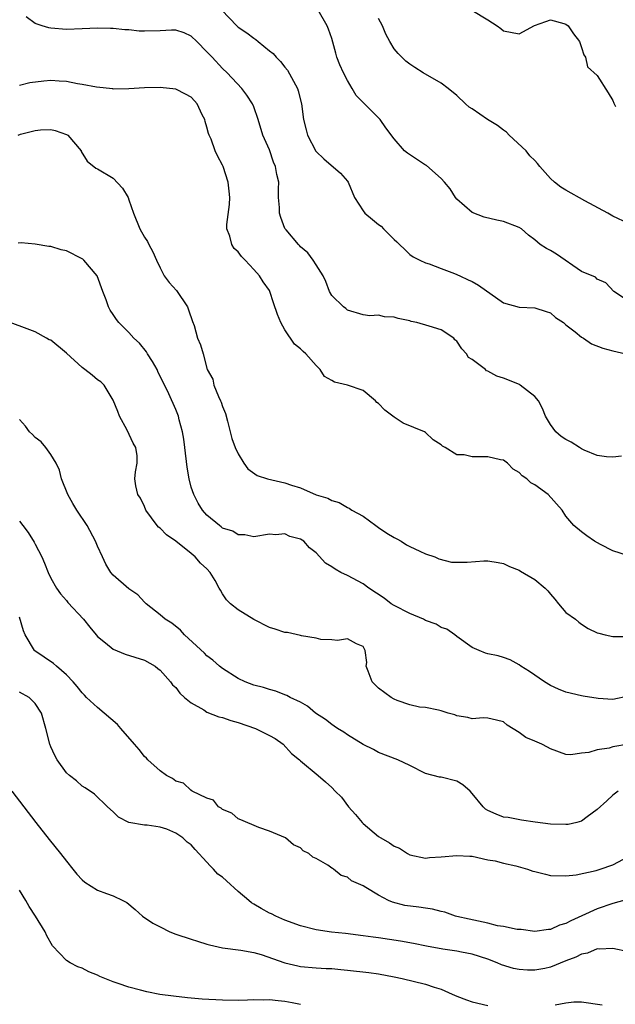
# Model space of a CAD drawing. Units: inches. Extents: x 2583000 to 2586000, y 1500000 to 1503000.
# Drawn here: x 2584773 to 2584849, y 1501212 to 1501338 of the extents above; entities that cross this region are included whole.
import ezdxf

# ---------------------------------------------------------------- set-up
doc = ezdxf.new("R2010")
doc.units = ezdxf.units.IN
doc.header["$MEASUREMENT"] = 0
doc.layers.add('LD25831500_2ft', color=133, linetype='Continuous')

msp = doc.modelspace()

# ---------------------------------------------------------------- linework, layer by layer
at = {"layer": 'LD25831500_2ft'}
for points, elevation in [([(2584798.92, 1501339), (2584800.82, 1501337), (2584801, 1501336.85), (2584802.12, 1501336.12), (2584803, 1501335.44), (2584803.27, 1501335.27), (2584803.56, 1501335), (2584805, 1501333.82), (2584805.48, 1501333.48), (2584805.87, 1501333), (2584806.43, 1501332.43), (2584807, 1501331.7), (2584807.33, 1501331.33), (2584808.07, 1501329.93), (2584808.59, 1501329), (2584808.68, 1501328.68), (2584809.12, 1501327), (2584809.38, 1501325), (2584809.7, 1501323.69), (2584809.88, 1501323), (2584810.95, 1501320.95), (2584811, 1501320.89), (2584811.96, 1501319.96), (2584814.12, 1501318.12), (2584815, 1501317.11), (2584815.09, 1501317), (2584815.92, 1501315), (2584817, 1501313.31), (2584817.24, 1501313), (2584818.22, 1501312.22), (2584819, 1501311.55), (2584819.33, 1501311.33), (2584819.63, 1501311), (2584821, 1501309.63), (2584821.35, 1501309.35), (2584821.66, 1501309), (2584822.34, 1501308.34), (2584823, 1501307.73), (2584823.42, 1501307.42), (2584824.27, 1501307), (2584825, 1501306.67), (2584825.48, 1501306.52), (2584827, 1501305.91), (2584828.7, 1501305.3), (2584829.38, 1501305), (2584830.48, 1501304.48), (2584831, 1501304.26), (2584831.81, 1501303.81), (2584835, 1501301.51), (2584837, 1501300.97), (2584839, 1501300.89), (2584840.44, 1501300.44), (2584841, 1501300.25), (2584841.64, 1501299.64), (2584842.66, 1501299), (2584843, 1501298.72), (2584844.19, 1501297.81), (2584845, 1501297.14), (2584845.24, 1501297), (2584846.27, 1501296.27), (2584847.72, 1501295.72), (2584849, 1501295.37), (2584850.67, 1501295)], 9182), ([(2584851, 1501301.73), (2584849.11, 1501303), (2584848.09, 1501304.09), (2584847, 1501304.57), (2584846.8, 1501304.8), (2584845, 1501305.55), (2584841.78, 1501307.78), (2584841, 1501308.25), (2584840.49, 1501308.49), (2584839.7, 1501309), (2584839, 1501309.59), (2584838.2, 1501310.2), (2584837.29, 1501311), (2584837, 1501311.19), (2584835, 1501311.95), (2584834.12, 1501312.12), (2584832.51, 1501312.51), (2584831, 1501313.11), (2584829, 1501314.81), (2584828.86, 1501315), (2584828.15, 1501316.15), (2584827.42, 1501317), (2584827, 1501317.45), (2584825.13, 1501319.13), (2584825, 1501319.18), (2584822.69, 1501320.69), (2584822.33, 1501321), (2584821, 1501322.53), (2584819.93, 1501323.93), (2584819.18, 1501325), (2584817.2, 1501327), (2584817.09, 1501327.09), (2584817, 1501327.2), (2584816.1, 1501328.1), (2584815.61, 1501329), (2584815, 1501330.01), (2584814.48, 1501331), (2584814.03, 1501332.03), (2584813.66, 1501333), (2584813.51, 1501333.51), (2584813, 1501335.39), (2584812.59, 1501336.59), (2584812.42, 1501337), (2584811.25, 1501339)], 9180), ([(2584830.92, 1501339), (2584833, 1501337.76), (2584834.19, 1501337), (2584834.65, 1501336.65), (2584835, 1501336.36), (2584837, 1501335.96), (2584838.97, 1501337.03), (2584840.43, 1501337.57), (2584841, 1501337.76), (2584842.71, 1501337.29), (2584843, 1501337.23), (2584843.26, 1501337), (2584843.98, 1501335.98), (2584844.71, 1501335), (2584845, 1501334.24), (2584845.3, 1501333.3), (2584845.5, 1501333), (2584845.75, 1501331.75), (2584847, 1501330.63), (2584848.42, 1501328.42), (2584849, 1501327.44), (2584849.12, 1501327.12), (2584849.33, 1501326.67)], 9176), ([(2584850.09, 1501281.91), (2584849, 1501281.77), (2584848.19, 1501281.81), (2584847, 1501281.98), (2584845.32, 1501282.68), (2584845, 1501282.84), (2584844.71, 1501283), (2584843.67, 1501283.67), (2584843, 1501284.01), (2584842.4, 1501284.4), (2584841.7, 1501285), (2584841, 1501285.93), (2584840.39, 1501287), (2584839.99, 1501287.99), (2584839.46, 1501289), (2584839, 1501289.55), (2584837.15, 1501291), (2584837.06, 1501291.06), (2584835, 1501291.87), (2584834.12, 1501292.12), (2584833, 1501292.79), (2584832.83, 1501292.83), (2584832.67, 1501293), (2584831, 1501294.26), (2584830.52, 1501294.52), (2584830.26, 1501295), (2584829.64, 1501295.64), (2584829, 1501296.64), (2584828.78, 1501296.78), (2584828.62, 1501297), (2584827, 1501298.06), (2584825.45, 1501298.55), (2584823.91, 1501299), (2584823.16, 1501299.16), (2584823, 1501299.21), (2584821.51, 1501299.51), (2584821, 1501299.69), (2584819.74, 1501299.74), (2584819, 1501299.95), (2584817.88, 1501299.88), (2584817, 1501300.01), (2584815, 1501300.6), (2584814.79, 1501300.79), (2584814.49, 1501301), (2584813, 1501302.48), (2584812.71, 1501303), (2584812.25, 1501304.25), (2584811.91, 1501305), (2584811, 1501306.39), (2584810.63, 1501307), (2584809.92, 1501307.92), (2584809, 1501308.72), (2584808.87, 1501308.87), (2584808.73, 1501309), (2584807.14, 1501310.86), (2584807, 1501311.04), (2584806.47, 1501312.47), (2584806.28, 1501313), (2584806.28, 1501313.72), (2584806.19, 1501315), (2584806.15, 1501316.15), (2584806.21, 1501317), (2584805.95, 1501317.95), (2584805.8, 1501319), (2584805.55, 1501319.55), (2584805, 1501321.14), (2584804.18, 1501323), (2584803.55, 1501325), (2584803, 1501326.62), (2584802.83, 1501327), (2584802.12, 1501328.12), (2584801.47, 1501329), (2584799.6, 1501331), (2584799, 1501331.54), (2584797.66, 1501333), (2584797.32, 1501333.32), (2584797, 1501333.69), (2584795.7, 1501335), (2584795, 1501335.68), (2584794.09, 1501336.09), (2584793, 1501336.43), (2584792.46, 1501336.46), (2584791, 1501336.37), (2584789, 1501336.33), (2584788.33, 1501336.33), (2584787, 1501336.48), (2584786.48, 1501336.48), (2584785, 1501336.67), (2584784.65, 1501336.65), (2584783, 1501336.71), (2584781, 1501336.61), (2584779, 1501336.55), (2584777, 1501336.69), (2584776.73, 1501336.73), (2584775.88, 1501337), (2584775, 1501337.31), (2584773.85, 1501338.15)], 9184), ([(2584851, 1501311.67), (2584849, 1501312.62), (2584848.36, 1501313), (2584845.41, 1501314.59), (2584843, 1501315.97), (2584842.36, 1501316.36), (2584841.51, 1501317), (2584841, 1501317.47), (2584839.65, 1501319), (2584839.36, 1501319.36), (2584839, 1501319.75), (2584838.37, 1501320.37), (2584837.89, 1501321), (2584835.73, 1501323), (2584835.38, 1501323.38), (2584835, 1501323.64), (2584834.23, 1501324.23), (2584832.94, 1501325), (2584831, 1501326.37), (2584830.6, 1501326.6), (2584830.13, 1501327), (2584829, 1501328.07), (2584827.9, 1501329), (2584827, 1501329.67), (2584824.72, 1501331), (2584823.65, 1501331.65), (2584823, 1501332.1), (2584822.5, 1501332.5), (2584821.95, 1501333), (2584821.48, 1501333.48), (2584821, 1501334.06), (2584820.42, 1501335), (2584819.94, 1501335.94), (2584819.49, 1501337), (2584819, 1501337.95)], 9178), ([(2584851, 1501269.11), (2584849, 1501269.77), (2584847.42, 1501270.58), (2584846.66, 1501271), (2584845.69, 1501271.69), (2584845, 1501272.21), (2584844, 1501273), (2584843, 1501274.23), (2584842.53, 1501275), (2584840.73, 1501277), (2584839, 1501278.22), (2584838.48, 1501278.48), (2584837.97, 1501279), (2584837.39, 1501279.39), (2584837, 1501279.8), (2584836.25, 1501280.25), (2584835.49, 1501281), (2584835, 1501281.37), (2584834.59, 1501281.41), (2584833, 1501281.79), (2584831, 1501281.79), (2584829.96, 1501282.05), (2584829, 1501282.05), (2584827.52, 1501283), (2584827.18, 1501283.18), (2584827, 1501283.33), (2584825.99, 1501283.99), (2584825, 1501284.91), (2584824.88, 1501285), (2584822.12, 1501286.12), (2584821, 1501286.9), (2584819.8, 1501287.8), (2584819, 1501288.63), (2584818.78, 1501288.78), (2584818.58, 1501289), (2584817, 1501290.32), (2584815, 1501291), (2584813.35, 1501291.35), (2584813, 1501291.58), (2584812.08, 1501292.08), (2584811.49, 1501293), (2584811, 1501293.49), (2584809.66, 1501295), (2584809.31, 1501295.31), (2584809, 1501295.66), (2584808.24, 1501296.24), (2584807, 1501298.08), (2584806.46, 1501299), (2584806.03, 1501300.03), (2584805.55, 1501301.55), (2584805.05, 1501303), (2584805, 1501303.09), (2584804.22, 1501304.22), (2584803.72, 1501305), (2584803, 1501305.82), (2584801.9, 1501307), (2584801.45, 1501307.45), (2584801, 1501308.06), (2584800.51, 1501308.51), (2584800.2, 1501309), (2584799.93, 1501310.07), (2584799.56, 1501311), (2584799.55, 1501311.55), (2584799.88, 1501314.12), (2584799.94, 1501315), (2584799.84, 1501315.84), (2584799.73, 1501317), (2584799.07, 1501319), (2584799, 1501319.15), (2584798.34, 1501320.34), (2584798.07, 1501321), (2584797.53, 1501322.47), (2584797.3, 1501323), (2584797.22, 1501323.22), (2584797, 1501324.04), (2584796.76, 1501324.76), (2584796.72, 1501325), (2584796.4, 1501325.6), (2584795.73, 1501327), (2584795.42, 1501327.42), (2584795, 1501327.86), (2584794.27, 1501328.27), (2584793, 1501328.89), (2584791, 1501329.12), (2584789, 1501329.07), (2584787, 1501328.93), (2584785, 1501328.91), (2584784.93, 1501328.93), (2584782.87, 1501329.13), (2584781, 1501329.49), (2584780.43, 1501329.57), (2584779, 1501329.86), (2584778.09, 1501329.91), (2584777, 1501329.99), (2584776.09, 1501329.91), (2584774.31, 1501329.69), (2584773, 1501329.35)], 9186), ([(2584772.81, 1501323), (2584773.12, 1501323.12), (2584775, 1501323.61), (2584775.68, 1501323.68), (2584777, 1501323.72), (2584777.58, 1501323.58), (2584779, 1501323.1), (2584779.18, 1501323), (2584780.87, 1501321), (2584780.91, 1501320.91), (2584781.67, 1501319.67), (2584782.78, 1501318.78), (2584783, 1501318.68), (2584785, 1501317.49), (2584786.2, 1501316.2), (2584786.89, 1501315), (2584787, 1501314.72), (2584787.58, 1501313), (2584788.39, 1501311), (2584789, 1501309.94), (2584789.37, 1501309.37), (2584789.54, 1501309), (2584790.08, 1501308.08), (2584790.52, 1501307), (2584791, 1501306.01), (2584791.52, 1501305), (2584792.15, 1501304.15), (2584793.09, 1501303.09), (2584794.5, 1501301), (2584794.62, 1501300.62), (2584795.15, 1501299.15), (2584795.38, 1501298.62), (2584795.81, 1501297), (2584796.16, 1501296.16), (2584796.51, 1501295), (2584797.05, 1501293), (2584797.76, 1501291.76), (2584797.88, 1501291), (2584798.48, 1501289.52), (2584798.75, 1501289), (2584798.83, 1501288.83), (2584799, 1501288.27), (2584799.37, 1501287.37), (2584799.64, 1501286.36), (2584800.17, 1501284.17), (2584800.62, 1501283), (2584801, 1501282.19), (2584801.73, 1501281), (2584802.26, 1501280.26), (2584803.44, 1501279.44), (2584804.76, 1501279), (2584807, 1501278.5), (2584807.83, 1501278.17), (2584809, 1501277.82), (2584811, 1501276.96), (2584812.51, 1501276.51), (2584813, 1501276.22), (2584813.96, 1501275.96), (2584815, 1501275.3), (2584815.24, 1501275.24), (2584815.57, 1501275), (2584817, 1501274.19), (2584818.62, 1501273), (2584819, 1501272.76), (2584820.04, 1501272.04), (2584821, 1501271.5), (2584821.31, 1501271.31), (2584821.9, 1501271), (2584822.56, 1501270.56), (2584823, 1501270.31), (2584824.26, 1501269.74), (2584825, 1501269.38), (2584826.2, 1501269), (2584826.73, 1501268.73), (2584828.34, 1501268.34), (2584829, 1501268.31), (2584830.33, 1501268.33), (2584832.48, 1501268.48), (2584833, 1501268.49), (2584834.29, 1501268.29), (2584835, 1501268.16), (2584835.78, 1501267.78), (2584837, 1501267.28), (2584837.16, 1501267.16), (2584839, 1501266.11), (2584840.33, 1501265), (2584840.67, 1501264.67), (2584841, 1501264.23), (2584841.58, 1501263.58), (2584842.05, 1501263), (2584843, 1501261.87), (2584844.2, 1501261), (2584844.63, 1501260.63), (2584845, 1501260.4), (2584845.83, 1501259.83), (2584847, 1501259.29), (2584847.21, 1501259.21), (2584848.03, 1501259), (2584849, 1501258.78), (2584849.2, 1501258.8), (2584851, 1501258.82)], 9188), ([(2584851, 1501251.17), (2584849, 1501250.75), (2584847.14, 1501250.86), (2584845.18, 1501251.18), (2584845, 1501251.2), (2584843, 1501251.68), (2584842.06, 1501252.06), (2584841, 1501252.54), (2584840.26, 1501253), (2584838.32, 1501254.32), (2584837.23, 1501255), (2584837, 1501255.19), (2584835.83, 1501255.83), (2584835, 1501256.12), (2584834.31, 1501256.31), (2584833, 1501256.6), (2584832.68, 1501256.68), (2584831.88, 1501257), (2584831, 1501257.4), (2584829, 1501258.81), (2584828.77, 1501259), (2584827.74, 1501259.74), (2584827, 1501259.97), (2584826.37, 1501260.37), (2584825, 1501260.87), (2584824.76, 1501261), (2584823, 1501261.74), (2584821, 1501262.75), (2584820.6, 1501263), (2584819.7, 1501263.7), (2584817.74, 1501265), (2584817, 1501265.56), (2584815, 1501266.61), (2584814.14, 1501267), (2584813.41, 1501267.41), (2584813, 1501267.74), (2584812.19, 1501268.19), (2584811, 1501269.52), (2584810.16, 1501270.16), (2584809.41, 1501271), (2584809, 1501271.28), (2584807.61, 1501271.61), (2584807, 1501271.94), (2584805.81, 1501271.81), (2584805, 1501271.91), (2584803, 1501271.55), (2584801.84, 1501271.84), (2584801, 1501271.81), (2584800.3, 1501272.3), (2584799, 1501272.69), (2584798.84, 1501272.84), (2584798.59, 1501273), (2584797, 1501274.33), (2584796.45, 1501275), (2584795.89, 1501275.89), (2584795.31, 1501277), (2584795, 1501277.93), (2584794.72, 1501279), (2584794.47, 1501280.47), (2584794.17, 1501283), (2584794.06, 1501284.06), (2584793.88, 1501285), (2584793.46, 1501286.54), (2584793.37, 1501287), (2584793, 1501287.89), (2584792.13, 1501289.87), (2584790.72, 1501292.72), (2584790.61, 1501293), (2584790.03, 1501294.03), (2584789.39, 1501295), (2584789.26, 1501295.26), (2584788.37, 1501296.37), (2584787.65, 1501297), (2584787, 1501297.75), (2584785.72, 1501299), (2584785.41, 1501299.41), (2584785, 1501300.04), (2584784.6, 1501300.6), (2584784.39, 1501301), (2584784.09, 1501301.91), (2584783.66, 1501303), (2584782.95, 1501305), (2584781.24, 1501307), (2584781.11, 1501307.11), (2584781, 1501307.18), (2584779, 1501308.21), (2584778.33, 1501308.33), (2584777, 1501308.74), (2584776.76, 1501308.76), (2584775, 1501309.05), (2584773.2, 1501309.2), (2584772.82, 1501309.18)], 9190), ([(2584851, 1501245.02), (2584849, 1501244.67), (2584848.52, 1501244.52), (2584847, 1501244.29), (2584845.94, 1501243.94), (2584845, 1501243.87), (2584843.64, 1501243.64), (2584843, 1501243.7), (2584841, 1501244.4), (2584840.64, 1501244.64), (2584839.89, 1501245), (2584839, 1501245.4), (2584837.86, 1501245.86), (2584837, 1501246.52), (2584835.45, 1501247.45), (2584835, 1501247.86), (2584834.1, 1501248.1), (2584833, 1501248.34), (2584832.38, 1501248.38), (2584831, 1501248.25), (2584830.42, 1501248.42), (2584829, 1501248.64), (2584828.75, 1501248.75), (2584827.89, 1501249), (2584827, 1501249.29), (2584826.65, 1501249.35), (2584825, 1501249.69), (2584824.23, 1501249.77), (2584823, 1501250.03), (2584821.39, 1501250.61), (2584821, 1501250.77), (2584820.61, 1501251), (2584819, 1501252.2), (2584818.58, 1501252.58), (2584818.19, 1501253), (2584817.66, 1501254.34), (2584817.41, 1501255), (2584817.48, 1501255.48), (2584817.28, 1501257), (2584817, 1501257.54), (2584816.15, 1501257.85), (2584815, 1501258.5), (2584813.71, 1501258.29), (2584813, 1501258.37), (2584811.58, 1501258.42), (2584811, 1501258.57), (2584809.1, 1501258.9), (2584809, 1501258.93), (2584807.31, 1501259.31), (2584807, 1501259.33), (2584805.75, 1501259.75), (2584805, 1501259.97), (2584803, 1501260.99), (2584801, 1501262.2), (2584800.02, 1501263), (2584799.51, 1501263.51), (2584799, 1501264.27), (2584798.72, 1501264.72), (2584798.58, 1501265), (2584798.04, 1501265.96), (2584797.42, 1501267), (2584797, 1501267.45), (2584796.19, 1501268.19), (2584795.5, 1501269), (2584795, 1501269.42), (2584793.01, 1501270.99), (2584791.81, 1501271.81), (2584791, 1501272.66), (2584790.8, 1501272.8), (2584790.63, 1501273), (2584789.17, 1501275), (2584789, 1501275.44), (2584788.51, 1501276.51), (2584788.16, 1501277), (2584787.91, 1501278.09), (2584787.78, 1501279), (2584787.87, 1501279.87), (2584788.07, 1501281), (2584788.05, 1501281.95), (2584787.88, 1501283), (2584787.54, 1501283.54), (2584786.78, 1501285.22), (2584785.81, 1501287), (2584785.6, 1501287.6), (2584785, 1501289.07), (2584783.83, 1501291), (2584783.41, 1501291.41), (2584783, 1501291.67), (2584782.28, 1501292.28), (2584781.34, 1501293), (2584781, 1501293.23), (2584779, 1501295.1), (2584777, 1501296.73), (2584776.81, 1501296.81), (2584776.45, 1501297), (2584775, 1501297.82), (2584773.65, 1501298.35), (2584771, 1501299.33)], 9192), ([(2584849.69, 1501239), (2584849, 1501238.5), (2584848.23, 1501237.77), (2584847, 1501236.63), (2584845.71, 1501235.71), (2584845, 1501235.17), (2584844.4, 1501235), (2584843.26, 1501234.74), (2584843, 1501234.71), (2584841, 1501234.76), (2584839.03, 1501235.03), (2584837.29, 1501235.29), (2584835.61, 1501235.61), (2584835, 1501235.68), (2584834.05, 1501236.04), (2584833, 1501236.51), (2584832.69, 1501236.69), (2584832.4, 1501237), (2584831, 1501238.7), (2584830.72, 1501239), (2584829.8, 1501239.8), (2584829, 1501240.26), (2584827, 1501240.77), (2584826.79, 1501240.79), (2584825, 1501241.27), (2584823, 1501242.28), (2584821.46, 1501243), (2584819, 1501243.95), (2584818.32, 1501244.32), (2584817, 1501244.96), (2584815, 1501246.19), (2584814.53, 1501246.53), (2584813.71, 1501247), (2584813.31, 1501247.31), (2584813, 1501247.51), (2584812.19, 1501248.19), (2584810.91, 1501249), (2584809.9, 1501249.9), (2584809, 1501250.37), (2584807.68, 1501251), (2584807.25, 1501251.25), (2584807, 1501251.33), (2584805.81, 1501251.81), (2584805, 1501252), (2584804.26, 1501252.26), (2584803, 1501252.58), (2584801.88, 1501253), (2584801, 1501253.43), (2584799, 1501254.7), (2584798.62, 1501255), (2584797.77, 1501255.77), (2584797, 1501256.33), (2584796.68, 1501256.68), (2584794.13, 1501259), (2584793.6, 1501259.6), (2584792.51, 1501260.51), (2584791.66, 1501261), (2584791, 1501261.58), (2584789.23, 1501263), (2584789, 1501263.21), (2584788.13, 1501264.13), (2584787, 1501264.92), (2584785, 1501266.66), (2584784.71, 1501267), (2584784.07, 1501268.07), (2584783.61, 1501269), (2584783, 1501270.36), (2584782.74, 1501271), (2584781.65, 1501273), (2584780.33, 1501275), (2584779.83, 1501275.83), (2584779.17, 1501277), (2584778.39, 1501279), (2584778.1, 1501280.1), (2584777.69, 1501281), (2584777, 1501282.1), (2584776.35, 1501283), (2584775.75, 1501283.75), (2584775, 1501284.27), (2584774.67, 1501284.67), (2584774.26, 1501285), (2584773.75, 1501285.75), (2584773, 1501286.58)], 9194), ([(2584773, 1501273.59), (2584773.4, 1501273), (2584774.12, 1501272.12), (2584774.89, 1501270.89), (2584775, 1501270.64), (2584775.84, 1501269), (2584776.21, 1501268.21), (2584776.67, 1501267), (2584777, 1501266.29), (2584777.74, 1501265), (2584778.25, 1501264.25), (2584779, 1501263.39), (2584779.17, 1501263.17), (2584781.19, 1501261), (2584781.98, 1501259.98), (2584782.81, 1501259), (2584783, 1501258.8), (2584784.01, 1501257.99), (2584785, 1501257.16), (2584786.53, 1501256.53), (2584789, 1501255.75), (2584790.39, 1501255), (2584790.71, 1501254.71), (2584791, 1501254.49), (2584792.34, 1501253), (2584792.6, 1501252.6), (2584793, 1501252.28), (2584793.53, 1501251.53), (2584794.14, 1501251), (2584795, 1501250.29), (2584796.61, 1501249.39), (2584797, 1501249.13), (2584798.52, 1501248.52), (2584799, 1501248.41), (2584800.05, 1501248.05), (2584801, 1501247.78), (2584803.23, 1501247), (2584805, 1501246.12), (2584805.73, 1501245.73), (2584806.78, 1501245), (2584807.83, 1501243.83), (2584808.88, 1501243), (2584809, 1501242.88), (2584811.25, 1501241), (2584812.19, 1501240.19), (2584813, 1501239.46), (2584813.43, 1501239), (2584814.23, 1501238.23), (2584815.14, 1501237), (2584816.02, 1501236.02), (2584816.87, 1501235), (2584817, 1501234.87), (2584819, 1501233.19), (2584819.28, 1501233), (2584820.39, 1501232.39), (2584821, 1501231.94), (2584821.68, 1501231.68), (2584822.69, 1501231), (2584823, 1501230.82), (2584825, 1501230.42), (2584825.5, 1501230.5), (2584827, 1501230.59), (2584829, 1501230.76), (2584830.69, 1501230.69), (2584831, 1501230.65), (2584833, 1501230.22), (2584833.94, 1501230.06), (2584835, 1501229.76), (2584836.56, 1501229.44), (2584838.08, 1501229), (2584838.75, 1501228.75), (2584839, 1501228.71), (2584840.38, 1501228.38), (2584841, 1501228.21), (2584843, 1501228.14), (2584844.3, 1501228.3), (2584846.85, 1501228.85), (2584847.38, 1501229), (2584849, 1501229.57), (2584851, 1501230.61)], 9196), ([(2584851, 1501225.15), (2584849, 1501224.62), (2584847, 1501223.93), (2584845.03, 1501223.03), (2584843.6, 1501222.4), (2584843, 1501222.04), (2584842.17, 1501221.83), (2584841, 1501221.27), (2584840.74, 1501221.26), (2584839, 1501221.02), (2584837.26, 1501221.26), (2584836.73, 1501221.27), (2584835, 1501221.65), (2584834.24, 1501221.76), (2584833, 1501222.07), (2584830.58, 1501222.58), (2584829, 1501222.96), (2584828.85, 1501223), (2584827.48, 1501223.48), (2584827, 1501223.6), (2584825.9, 1501223.9), (2584825, 1501224.01), (2584824.15, 1501224.15), (2584822.37, 1501224.37), (2584820.78, 1501224.78), (2584820.25, 1501225), (2584819, 1501225.66), (2584817.34, 1501226.66), (2584817, 1501226.85), (2584815.53, 1501227.53), (2584815, 1501227.97), (2584814.21, 1501228.21), (2584813.23, 1501229), (2584813.07, 1501229.07), (2584813, 1501229.15), (2584812.47, 1501229.53), (2584811, 1501230.37), (2584810.55, 1501230.55), (2584810.04, 1501231), (2584809.34, 1501231.34), (2584809, 1501231.72), (2584808.11, 1501232.11), (2584807.05, 1501233), (2584805, 1501233.87), (2584803.65, 1501234.35), (2584801.33, 1501235.33), (2584801, 1501235.43), (2584800.18, 1501236.18), (2584799, 1501236.64), (2584798.83, 1501236.83), (2584798.48, 1501237), (2584797.83, 1501237.83), (2584797, 1501238.09), (2584795.12, 1501239), (2584795.07, 1501239.07), (2584795, 1501239.07), (2584794.02, 1501240.02), (2584793, 1501240.29), (2584792.6, 1501240.6), (2584791.84, 1501241), (2584791, 1501241.58), (2584789.45, 1501243), (2584789.24, 1501243.24), (2584789, 1501243.43), (2584788.32, 1501244.32), (2584787.73, 1501245), (2584785.95, 1501247), (2584785.53, 1501247.53), (2584783, 1501249.69), (2584781.59, 1501251), (2584781.3, 1501251.3), (2584781, 1501251.57), (2584780.39, 1501252.39), (2584779.87, 1501253), (2584779, 1501253.91), (2584777.72, 1501255), (2584777.35, 1501255.35), (2584776.14, 1501256.14), (2584774.96, 1501256.96), (2584774.93, 1501257), (2584773.72, 1501259), (2584773.51, 1501259.51), (2584773, 1501261.29)], 9198), ([(2584851, 1501218.4), (2584849, 1501218.83), (2584847.25, 1501218.75), (2584847, 1501218.79), (2584845.77, 1501218.23), (2584845, 1501218.14), (2584844.27, 1501217.73), (2584843, 1501217.25), (2584841, 1501216.45), (2584840.3, 1501216.3), (2584839, 1501216.06), (2584838.07, 1501216.07), (2584837, 1501216.16), (2584836.28, 1501216.28), (2584834.75, 1501216.75), (2584834.18, 1501217), (2584833, 1501217.46), (2584831, 1501218.11), (2584829.63, 1501218.37), (2584829, 1501218.5), (2584827.23, 1501218.77), (2584825.14, 1501219.14), (2584823.48, 1501219.48), (2584821.8, 1501219.8), (2584819, 1501220.19), (2584818.28, 1501220.28), (2584817, 1501220.46), (2584814.75, 1501220.75), (2584812.94, 1501220.94), (2584811, 1501221.22), (2584809, 1501221.73), (2584807, 1501222.46), (2584805.82, 1501223), (2584805.27, 1501223.27), (2584805, 1501223.39), (2584803.96, 1501223.96), (2584803, 1501224.54), (2584802.7, 1501224.7), (2584802.38, 1501225), (2584801, 1501226.13), (2584799.49, 1501227.49), (2584799, 1501227.98), (2584798.38, 1501228.38), (2584797.86, 1501229), (2584797.42, 1501229.42), (2584797, 1501229.91), (2584795.51, 1501231.51), (2584795, 1501232.11), (2584794.48, 1501232.48), (2584793.91, 1501233), (2584793, 1501233.63), (2584791.88, 1501234.12), (2584791, 1501234.4), (2584789.35, 1501234.65), (2584789, 1501234.65), (2584787, 1501234.96), (2584785.66, 1501235.66), (2584785, 1501236.33), (2584784.26, 1501237), (2584782.6, 1501238.6), (2584781.4, 1501239.4), (2584781, 1501239.62), (2584780.31, 1501240.31), (2584779.41, 1501241), (2584779, 1501241.33), (2584777.83, 1501243), (2584777.53, 1501243.54), (2584777, 1501244.68), (2584776.88, 1501245), (2584776.37, 1501247), (2584775.8, 1501249), (2584775, 1501250.24), (2584774.22, 1501251), (2584773, 1501251.67)], 9200), ([(2584772, 1501239), (2584775.07, 1501235), (2584776.79, 1501232.79), (2584778.24, 1501231), (2584779, 1501230.02), (2584779.84, 1501229), (2584780.35, 1501228.35), (2584781, 1501227.65), (2584781.36, 1501227.36), (2584783, 1501226.32), (2584784.12, 1501225.88), (2584785, 1501225.58), (2584786.24, 1501225), (2584786.72, 1501224.72), (2584787.82, 1501223.82), (2584788.75, 1501223), (2584790.08, 1501222.08), (2584791, 1501221.6), (2584792.26, 1501221), (2584793, 1501220.7), (2584795, 1501220.03), (2584795.79, 1501219.79), (2584797, 1501219.41), (2584797.32, 1501219.32), (2584799, 1501218.94), (2584801.35, 1501218.65), (2584803, 1501218.32), (2584803.93, 1501218.07), (2584807, 1501217), (2584808.63, 1501216.63), (2584809, 1501216.56), (2584811, 1501216.38), (2584812.29, 1501216.29), (2584813, 1501216.27), (2584814.14, 1501216.14), (2584815, 1501216.07), (2584817.76, 1501215.76), (2584819, 1501215.6), (2584821, 1501215.23), (2584822.02, 1501215), (2584825, 1501214.29), (2584826.1, 1501213.9), (2584827, 1501213.62), (2584828.43, 1501213), (2584829, 1501212.73), (2584830.26, 1501212.26), (2584831, 1501212), (2584833, 1501211.55)], 9202), ([(2584809, 1501211.67), (2584807.9, 1501211.9), (2584807, 1501212.06), (2584806.13, 1501212.13), (2584805, 1501212.26), (2584804.23, 1501212.23), (2584803, 1501212.25), (2584802.21, 1501212.21), (2584801, 1501212.2), (2584799, 1501212.23), (2584796.37, 1501212.37), (2584794.52, 1501212.52), (2584792.72, 1501212.72), (2584790.97, 1501212.97), (2584789.3, 1501213.3), (2584788.47, 1501213.53), (2584787, 1501213.89), (2584785.62, 1501214.38), (2584785, 1501214.57), (2584783.93, 1501215), (2584783.28, 1501215.28), (2584783, 1501215.43), (2584781.87, 1501215.87), (2584781, 1501216.31), (2584780.48, 1501216.48), (2584779.46, 1501217), (2584779, 1501217.29), (2584777.2, 1501219.2), (2584776.48, 1501220.48), (2584776.26, 1501221), (2584775.03, 1501223), (2584774.22, 1501224.22), (2584773.78, 1501225), (2584773, 1501226.31)], 9204), ([(2584841.63, 1501211.63), (2584843, 1501211.9), (2584844.01, 1501212.01), (2584845, 1501212.03), (2584847.64, 1501211.64)], 9202)]:
    msp.add_lwpolyline(points, dxfattribs=dict(at, elevation=elevation))

doc.saveas('drawing.dxf')
